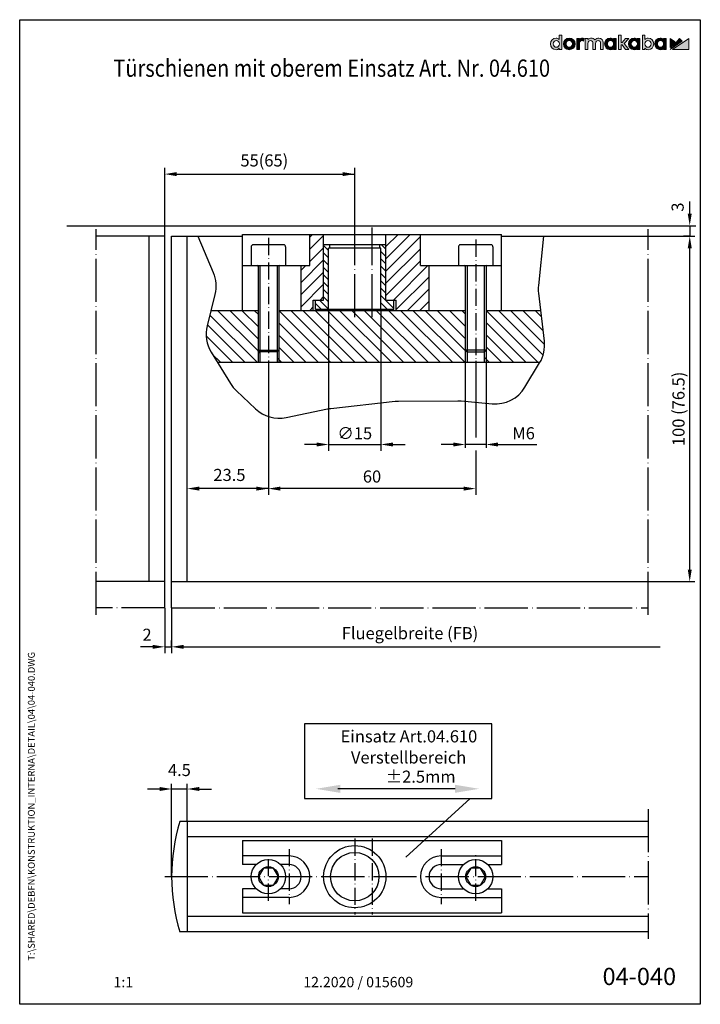
# Model space of a CAD drawing. Extents: x 0 to 197, y 0 to 285.
import ezdxf
from ezdxf.enums import TextEntityAlignment as Align

# ---------------------------------------------------------------- set-up
doc = ezdxf.new("R2010")
doc.units = 0
doc.header["$LTSCALE"] = 25
doc.header["$MEASUREMENT"] = 0
doc.linetypes.add('MITTELLINIE', pattern=[0.6, 0.5, -0.05, 0, -0.05])
doc.linetypes.add('MITTELLINIE-K', pattern=[0.28, 0.2, -0.04, 0, -0.04])
doc.layers.get('0').update_dxf_attribs({"linetype": 'CONTINUOUS'})
doc.layers.get('DEFPOINTS').update_dxf_attribs({"linetype": 'CONTINUOUS'})
for name, color, linetype in [('Detail-Rahmen', 7, 'CONTINUOUS'), ('DEUTSCH', 4, 'CONTINUOUS'), ('DICK', 2, 'CONTINUOUS'), ('DUENN', 7, 'CONTINUOUS'), ('Englisch', 3, 'CONTINUOUS'), ('MITTELLINIE', 7, 'MITTELLINIE'), ('MITTELLINIE-K', 7, 'MITTELLINIE-K'), ('Schraffur', 9, 'CONTINUOUS'), ('Schriftfeld', 7, 'CONTINUOUS')]:
    doc.layers.add(name, color=color, linetype=linetype)
doc.layers.add('Symbol', color=7, linetype='CONTINUOUS', lineweight=9)
doc.styles.add('Arial', font='arial.ttf')
doc.styles.add('Hilfstext Gr. 0.01 (DORMA)', font='sanss___.ttf')
doc.styles.add('ISO8', font='iso8')
doc.dimstyles.new('DORMA', dxfattribs={"dimtxt": 3.5, "dimasz": 3.5, "dimexe": 1, "dimexo": 0, "dimgap": 1.5, "dimtad": 1, "dimdec": 8, "dimdsep": 46, "dimtxsty": 'ISO8', "dimcen": 0.1, "dimclrt": 256, "dimadec": 0, "dimazin": 0, "dimtfac": 1, "dimtdec": 8, "dimtofl": 0, "dimtmove": 0, "dimatfit": 3, "dimfxl": 1, "dimtolj": 1, "dimarcsym": 0})
doc.dimstyles.get("Standard").update_dxf_attribs({"dimtxt": 3.5, "dimasz": 3.5, "dimexe": 1.8, "dimexo": 0, "dimgap": 1.5, "dimtad": 1, "dimdec": 8, "dimdsep": 46, "dimtxsty": 'ISO8', "dimcen": 1.5, "dimadec": 0, "dimazin": 0, "dimtfac": 1, "dimtdec": 4, "dimtmove": 0, "dimatfit": 3, "dimfxl": 1, "dimtolj": 1, "dimtzin": 0, "dimarcsym": 0})

# ---------------------------------------------------------------- blocks, each defined once
blk = doc.blocks.new('*D4')
at = {"color": 0, "linetype": 'ByBlock', "transparency": 16777216}
for p, q in [((181.95, 222.35), (195.44, 222.35)), ((193.94, 125.85), (193.94, 218.85)), ((181.95, 122.35), (195.44, 122.35))]:
    blk.add_line(p, q, dxfattribs=at)
for points in [[(193.36, 218.85), (194.52, 218.85), (193.94, 222.35)], [(193.36, 125.85), (194.52, 125.85), (193.94, 122.35)]]:
    blk.add_solid(points, dxfattribs=at)
at = {"layer": 'DEFPOINTS', "color": 0, "linetype": 'ByBlock', "transparency": 16777216}
for p in [(181.95, 222.35), (193.94, 222.35), (181.95, 122.35)]:
    blk.add_point(p, dxfattribs=at)
at = {"color": 0, "linetype": 'ByBlock', "transparency": 16777216, "insert": (190.69, 172.35), "char_height": 3.5, "attachment_point": 5, "rotation": 90, "style": 'ISO8'}
blk.add_mtext('\\A1;100 (76.5)', dxfattribs=at)
blk = doc.blocks.new('*D3')
at = {"color": 0, "linetype": 'ByBlock', "transparency": 16777216}
for p, q in [((43.98, 36.95), (43.98, 63.82)), ((48.48, 52.95), (48.48, 63.82)), ((40.48, 62.32), (36.98, 62.32)), ((48.48, 62.32), (43.98, 62.32)), ((51.98, 62.32), (55.48, 62.32))]:
    blk.add_line(p, q, dxfattribs=at)
for points in [[(40.48, 62.91), (40.48, 61.74), (43.98, 62.32)], [(51.98, 62.91), (51.98, 61.74), (48.48, 62.32)]]:
    blk.add_solid(points, dxfattribs=at)
at = {"layer": 'DEFPOINTS', "color": 0, "linetype": 'ByBlock', "transparency": 16777216}
for p in [(43.98, 62.32), (48.48, 52.95), (43.98, 36.95)]:
    blk.add_point(p, dxfattribs=at)
at = {"color": 0, "linetype": 'ByBlock', "transparency": 16777216, "insert": (46.23, 67.82), "char_height": 3.5, "attachment_point": 5, "style": 'ISO8'}
blk.add_mtext('\\A1;4.5', dxfattribs=at)
blk = doc.blocks.new('*X2')
at = {"color": 0}
for p, q in [((68.71, 185.85), (55.03, 199.52)), ((68.98, 189.11), (57.24, 200.85)), ((68.98, 192.65), (60.78, 200.85)), ((68.98, 196.19), (64.31, 200.85)), ((68.98, 199.72), (67.85, 200.85)), ((89.92, 185.85), (74.98, 200.79)), ((93.45, 185.85), (78.45, 200.85)), ((96.99, 185.85), (81.99, 200.85)), ((100.53, 185.85), (85.53, 200.85)), ((104.06, 185.85), (89.06, 200.85)), ((107.6, 185.85), (92.6, 200.85)), ((111.13, 185.85), (96.13, 200.85)), ((114.67, 185.85), (99.67, 200.85)), ((118.2, 185.85), (103.2, 200.85)), ((121.74, 185.85), (106.74, 200.85)), ((125.27, 185.85), (110.27, 200.85)), ((128.81, 185.85), (113.81, 200.85)), ((128.98, 189.22), (117.35, 200.85)), ((128.98, 192.75), (120.88, 200.85)), ((128.98, 196.29), (124.42, 200.85)), ((128.98, 199.82), (127.95, 200.85)), ((150.02, 185.85), (135.02, 200.85)), ((151.51, 187.9), (138.56, 200.85)), ((151.94, 191.01), (142.09, 200.85)), ((151.52, 194.96), (145.63, 200.85)), ((151.06, 198.96), (149.17, 200.85)), ((65.17, 185.85), (54.34, 196.69)), ((86.38, 185.85), (74.98, 197.26)), ((146.49, 185.85), (134.98, 197.36)), ((142.95, 185.85), (134.98, 193.82)), ((61.63, 185.85), (53.98, 193.51)), ((82.85, 185.85), (74.98, 193.72)), ((58.1, 185.85), (55.85, 188.11)), ((69.48, 188.61), (68.98, 189.11)), ((79.31, 185.85), (74.98, 190.19)), ((129.48, 188.72), (128.98, 189.22)), ((139.42, 185.85), (134.98, 190.29)), ((74.98, 186.65), (74.48, 187.15)), ((75.78, 185.85), (74.98, 186.65)), ((134.98, 186.75), (134.48, 187.25)), ((135.88, 185.85), (134.98, 186.75))]:
    blk.add_line(p, q, dxfattribs=at)
blk = doc.blocks.new('*D7')
at = {"layer": 'DEFPOINTS', "color": 0, "transparency": 16777216}
for p in [(128.98, 186.35), (134.98, 186.35), (134.98, 162.04)]:
    blk.add_point(p, dxfattribs=at)
at = {"layer": 'DUENN', "color": 0, "lineweight": -2, "transparency": 16777216}
for p, q in [((128.98, 186.35), (128.98, 161.04)), ((134.98, 186.35), (134.98, 161.04)), ((125.48, 162.04), (121.98, 162.04)), ((138.48, 162.04), (149.73, 162.04))]:
    blk.add_line(p, q, dxfattribs=at)
at = {"layer": 'DUENN', "color": 0, "transparency": 16777216}
for points in [[(125.48, 162.62), (125.48, 161.46), (128.98, 162.04)], [(138.48, 162.62), (138.48, 161.46), (134.98, 162.04)]]:
    blk.add_solid(points, dxfattribs=at)
at = {"layer": 'DUENN', "transparency": 16777216, "insert": (145.85, 165.29), "char_height": 3.5, "attachment_point": 5, "style": 'ISO8'}
blk.add_mtext('\\A1;M6', dxfattribs=at)
blk = doc.blocks.new('*D1')
at = {"color": 0, "linetype": 'ByBlock', "transparency": 16777216}
for p, q in [((89.43, 200.65), (89.43, 160.24)), ((104.53, 200.65), (104.53, 160.24)), ((85.93, 162.04), (82.43, 162.04)), ((89.43, 162.04), (104.53, 162.04)), ((108.03, 162.04), (111.53, 162.04))]:
    blk.add_line(p, q, dxfattribs=at)
for points in [[(85.93, 162.62), (85.93, 161.46), (89.43, 162.04)], [(108.03, 162.62), (108.03, 161.46), (104.53, 162.04)]]:
    blk.add_solid(points, dxfattribs=at)
at = {"layer": 'DEFPOINTS', "color": 0, "linetype": 'ByBlock', "transparency": 16777216}
for p in [(89.43, 200.65), (104.53, 200.65), (104.53, 162.04)]:
    blk.add_point(p, dxfattribs=at)
at = {"color": 0, "linetype": 'ByBlock', "transparency": 16777216, "insert": (96.98, 165.29), "char_height": 3.5, "attachment_point": 5, "style": 'ISO8'}
blk.add_mtext('\\A1;{∅15}', dxfattribs=at)
blk = doc.blocks.new('*X0')
at = {"color": 0}
for p, q in [((85.92, 191.98), (86.69, 192.76)), ((85.92, 188.45), (89.92, 192.45)), ((107.92, 185.7), (114.98, 192.76)), ((107.92, 189.24), (111.44, 192.76)), ((107.92, 182.16), (117.92, 192.16)), ((85.92, 184.91), (89.92, 188.91)), ((107.92, 178.63), (117.92, 188.63)), ((83.42, 178.88), (89.92, 185.38)), ((83.42, 182.41), (84.77, 183.76)), ((107.92, 175.09), (117.92, 185.09)), ((110.12, 173.76), (120.12, 183.76)), ((83.42, 175.34), (89.92, 181.84)), ((110.92, 171.02), (120.42, 180.52)), ((83.42, 171.81), (89.92, 178.31)), ((114.19, 170.76), (120.42, 176.99)), ((88.91, 173.76), (89.92, 174.77)), ((85.91, 170.76), (86.92, 171.77)), ((117.73, 170.76), (120.42, 173.45))]:
    blk.add_line(p, q, dxfattribs=at)
blk = doc.blocks.new('Detail_r')
at = {"layer": 'Schriftfeld', "true_color": 0x003594}
h = blk.add_hatch(color=164, dxfattribs=at)
h.dxf.hatch_style = 2
edge = h.paths.add_edge_path()
edge.add_spline(control_points=[(156.18, 279.28), (155.94, 279.53), (155.62, 279.67), (155.24, 279.67), (154.33, 279.67), (153.64, 278.94), (153.64, 277.98), (153.64, 277.02), (154.33, 276.3), (155.24, 276.3), (155.71, 276.3), (155.95, 276.46), (156.18, 276.72), (156.18, 276.72), (156.18, 276.38), (156.18, 276.38), (156.18, 276.38), (156.94, 276.38), (156.94, 276.38), (156.94, 276.38), (156.94, 280.54), (156.94, 280.54), (156.94, 280.54), (156.18, 280.54), (156.18, 280.54), (156.18, 280.54), (156.18, 279.28), (156.18, 279.28)], knot_values=[0, 0, 0, 0, 1, 1, 1, 2, 2, 2, 3, 3, 3, 4, 4, 4, 5, 5, 5, 6, 6, 6, 7, 7, 7, 8, 8, 8, 9, 9, 9, 9], degree=3, periodic=0)
edge = h.paths.add_edge_path()
edge.add_spline(control_points=[(155.32, 277.02), (154.79, 277.02), (154.42, 277.42), (154.42, 277.98), (154.42, 278.55), (154.79, 278.94), (155.32, 278.94), (155.85, 278.94), (156.22, 278.55), (156.22, 277.98), (156.22, 277.42), (155.85, 277.02), (155.32, 277.02)], knot_values=[0, 0, 0, 0, 1, 1, 1, 2, 2, 2, 3, 3, 3, 4, 4, 4, 4], degree=3, periodic=0)
h = blk.add_hatch(color=164, dxfattribs=at)
h.dxf.hatch_style = 2
edge = h.paths.add_edge_path()
edge.add_spline(control_points=[(159.08, 279.67), (158.1, 279.67), (157.36, 278.94), (157.36, 277.98), (157.36, 277.02), (158.1, 276.3), (159.08, 276.3), (160.06, 276.3), (160.8, 277.02), (160.8, 277.98), (160.8, 278.94), (160.06, 279.67), (159.08, 279.67)], knot_values=[0, 0, 0, 0, 1, 1, 1, 2, 2, 2, 3, 3, 3, 4, 4, 4, 4], degree=3, periodic=0)
edge = h.paths.add_edge_path()
edge.add_spline(control_points=[(159.08, 277.02), (158.53, 277.02), (158.14, 277.43), (158.14, 277.98), (158.14, 278.54), (158.53, 278.94), (159.08, 278.94), (159.62, 278.94), (160.02, 278.54), (160.02, 277.98), (160.02, 277.43), (159.62, 277.02), (159.08, 277.02)], knot_values=[0, 0, 0, 0, 1, 1, 1, 2, 2, 2, 3, 3, 3, 4, 4, 4, 4], degree=3, periodic=0)
h = blk.add_hatch(color=164, dxfattribs=at)
h.dxf.hatch_style = 2
edge = h.paths.add_edge_path()
edge.add_spline(control_points=[(162, 279.31), (162, 279.31), (162, 279.58), (162, 279.58), (162, 279.58), (161.24, 279.58), (161.24, 279.58), (161.24, 279.58), (161.24, 276.38), (161.24, 276.38), (161.24, 276.38), (162, 276.38), (162, 276.38), (162, 276.38), (162, 278.14), (162, 278.14), (162, 278.62), (162.28, 278.93), (162.71, 278.93), (162.87, 278.93), (163.06, 278.89), (163.19, 278.83), (163.19, 278.83), (163.37, 279.59), (163.37, 279.59), (163.22, 279.64), (163.06, 279.67), (162.86, 279.67), (162.5, 279.67), (162.2, 279.54), (162, 279.31)], knot_values=[0, 0, 0, 0, 1, 1, 1, 2, 2, 2, 3, 3, 3, 4, 4, 4, 5, 5, 5, 6, 6, 6, 7, 7, 7, 8, 8, 8, 9, 9, 9, 10, 10, 10, 10], degree=3, periodic=0)
h = blk.add_hatch(color=164, dxfattribs=at)
h.dxf.hatch_style = 2
edge = h.paths.add_edge_path()
edge.add_spline(control_points=[(167.61, 279.67), (167.25, 279.67), (166.77, 279.57), (166.47, 279.14), (166.24, 279.48), (165.85, 279.67), (165.39, 279.67), (165.12, 279.67), (164.75, 279.6), (164.48, 279.28), (164.48, 279.28), (164.48, 279.58), (164.48, 279.58), (164.48, 279.58), (163.72, 279.58), (163.72, 279.58), (163.72, 279.58), (163.72, 276.38), (163.72, 276.38), (163.72, 276.38), (164.48, 276.38), (164.48, 276.38), (164.48, 276.38), (164.48, 278.15), (164.48, 278.15), (164.48, 278.69), (164.87, 278.93), (165.25, 278.93), (165.69, 278.93), (165.93, 278.65), (165.93, 278.16), (165.93, 278.16), (165.93, 276.38), (165.93, 276.38), (165.93, 276.38), (166.7, 276.38), (166.7, 276.38), (166.7, 276.38), (166.7, 278.15), (166.7, 278.15), (166.7, 278.69), (167.09, 278.93), (167.47, 278.93), (167.9, 278.93), (168.15, 278.65), (168.15, 278.16), (168.15, 278.16), (168.15, 276.38), (168.15, 276.38), (168.15, 276.38), (168.92, 276.38), (168.92, 276.38), (168.92, 276.38), (168.92, 278.38), (168.92, 278.38), (168.92, 279.14), (168.38, 279.67), (167.61, 279.67)], knot_values=[0, 0, 0, 0, 1, 1, 1, 2, 2, 2, 3, 3, 3, 4, 4, 4, 5, 5, 5, 6, 6, 6, 7, 7, 7, 8, 8, 8, 9, 9, 9, 10, 10, 10, 11, 11, 11, 12, 12, 12, 13, 13, 13, 14, 14, 14, 15, 15, 15, 16, 16, 16, 17, 17, 17, 18, 18, 18, 19, 19, 19, 19], degree=3, periodic=0)
h = blk.add_hatch(color=164, dxfattribs=at)
h.dxf.hatch_style = 2
edge = h.paths.add_edge_path()
edge.add_spline(control_points=[(171.86, 279.25), (171.65, 279.51), (171.36, 279.67), (170.92, 279.67), (170, 279.67), (169.31, 278.94), (169.31, 277.98), (169.31, 277.02), (170, 276.3), (170.92, 276.3), (171.36, 276.3), (171.65, 276.45), (171.86, 276.72), (171.86, 276.72), (171.86, 276.38), (171.86, 276.38), (171.86, 276.38), (172.62, 276.38), (172.62, 276.38), (172.62, 276.38), (172.62, 279.58), (172.62, 279.58), (172.62, 279.58), (171.86, 279.58), (171.86, 279.58), (171.86, 279.58), (171.86, 279.25), (171.86, 279.25)], knot_values=[0, 0, 0, 0, 1, 1, 1, 2, 2, 2, 3, 3, 3, 4, 4, 4, 5, 5, 5, 6, 6, 6, 7, 7, 7, 8, 8, 8, 9, 9, 9, 9], degree=3, periodic=0)
edge = h.paths.add_edge_path()
edge.add_spline(control_points=[(171, 277.02), (170.47, 277.02), (170.1, 277.42), (170.1, 277.98), (170.1, 278.55), (170.47, 278.94), (171, 278.94), (171.53, 278.94), (171.9, 278.55), (171.9, 277.98), (171.9, 277.42), (171.53, 277.02), (171, 277.02)], knot_values=[0, 0, 0, 0, 1, 1, 1, 2, 2, 2, 3, 3, 3, 4, 4, 4, 4], degree=3, periodic=0)
h = blk.add_hatch(color=164, dxfattribs=at)
h.dxf.hatch_style = 2
h.paths.add_polyline_path([(176.35, 279.58), (175.38, 279.58), (174.35, 278.4), (174.07, 278.4), (174.07, 280.54), (173.3, 280.54), (173.3, 276.38), (174.07, 276.38), (174.07, 277.7), (174.34, 277.7), (175.38, 276.38), (176.35, 276.38), (175, 278.07)])
h = blk.add_hatch(color=164, dxfattribs=at)
h.dxf.hatch_style = 2
edge = h.paths.add_edge_path()
edge.add_spline(control_points=[(178.77, 279.25), (178.57, 279.51), (178.28, 279.67), (177.84, 279.67), (176.92, 279.67), (176.23, 278.94), (176.23, 277.98), (176.23, 277.02), (176.92, 276.3), (177.84, 276.3), (178.28, 276.3), (178.56, 276.45), (178.77, 276.72), (178.77, 276.72), (178.77, 276.38), (178.77, 276.38), (178.77, 276.38), (179.54, 276.38), (179.54, 276.38), (179.54, 276.38), (179.54, 279.58), (179.54, 279.58), (179.54, 279.58), (178.77, 279.58), (178.77, 279.58), (178.77, 279.58), (178.77, 279.25), (178.77, 279.25)], knot_values=[0, 0, 0, 0, 1, 1, 1, 2, 2, 2, 3, 3, 3, 4, 4, 4, 5, 5, 5, 6, 6, 6, 7, 7, 7, 8, 8, 8, 9, 9, 9, 9], degree=3, periodic=0)
edge = h.paths.add_edge_path()
edge.add_spline(control_points=[(177.92, 277.02), (177.39, 277.02), (177.02, 277.42), (177.02, 277.98), (177.02, 278.55), (177.39, 278.94), (177.92, 278.94), (178.45, 278.94), (178.82, 278.55), (178.82, 277.98), (178.82, 277.42), (178.45, 277.02), (177.92, 277.02)], knot_values=[0, 0, 0, 0, 1, 1, 1, 2, 2, 2, 3, 3, 3, 4, 4, 4, 4], degree=3, periodic=0)
h = blk.add_hatch(color=164, dxfattribs=at)
h.dxf.hatch_style = 2
edge = h.paths.add_edge_path()
edge.add_spline(control_points=[(181.92, 279.67), (181.54, 279.67), (181.22, 279.53), (180.98, 279.28), (180.98, 279.28), (180.98, 280.54), (180.98, 280.54), (180.98, 280.54), (180.22, 280.54), (180.22, 280.54), (180.22, 280.54), (180.22, 276.38), (180.22, 276.38), (180.22, 276.38), (180.98, 276.38), (180.98, 276.38), (180.98, 276.38), (180.98, 276.72), (180.98, 276.72), (181.19, 276.44), (181.52, 276.3), (181.92, 276.3), (182.83, 276.3), (183.52, 277.02), (183.52, 277.98), (183.52, 278.94), (182.83, 279.67), (181.92, 279.67)], knot_values=[0, 0, 0, 0, 1, 1, 1, 2, 2, 2, 3, 3, 3, 4, 4, 4, 5, 5, 5, 6, 6, 6, 7, 7, 7, 8, 8, 8, 9, 9, 9, 9], degree=3, periodic=0)
edge = h.paths.add_edge_path()
edge.add_spline(control_points=[(181.84, 277.02), (181.31, 277.02), (180.94, 277.42), (180.94, 277.98), (180.94, 278.55), (181.31, 278.94), (181.84, 278.94), (182.37, 278.94), (182.74, 278.55), (182.74, 277.98), (182.74, 277.42), (182.37, 277.02), (181.84, 277.02)], knot_values=[0, 0, 0, 0, 1, 1, 1, 2, 2, 2, 3, 3, 3, 4, 4, 4, 4], degree=3, periodic=0)
h = blk.add_hatch(color=164, dxfattribs=at)
h.dxf.hatch_style = 2
edge = h.paths.add_edge_path()
edge.add_spline(control_points=[(186.35, 279.25), (186.14, 279.51), (185.85, 279.67), (185.41, 279.67), (184.49, 279.67), (183.81, 278.94), (183.81, 277.98), (183.81, 277.02), (184.49, 276.3), (185.41, 276.3), (185.85, 276.3), (186.14, 276.45), (186.35, 276.72), (186.35, 276.72), (186.35, 276.38), (186.35, 276.38), (186.35, 276.38), (187.11, 276.38), (187.11, 276.38), (187.11, 276.38), (187.11, 279.58), (187.11, 279.58), (187.11, 279.58), (186.35, 279.58), (186.35, 279.58), (186.35, 279.58), (186.35, 279.25), (186.35, 279.25)], knot_values=[0, 0, 0, 0, 1, 1, 1, 2, 2, 2, 3, 3, 3, 4, 4, 4, 5, 5, 5, 6, 6, 6, 7, 7, 7, 8, 8, 8, 9, 9, 9, 9], degree=3, periodic=0)
edge = h.paths.add_edge_path()
edge.add_spline(control_points=[(185.49, 277.02), (184.96, 277.02), (184.59, 277.42), (184.59, 277.98), (184.59, 278.55), (184.96, 278.94), (185.49, 278.94), (186.02, 278.94), (186.39, 278.55), (186.39, 277.98), (186.39, 277.42), (186.02, 277.02), (185.49, 277.02)], knot_values=[0, 0, 0, 0, 1, 1, 1, 2, 2, 2, 3, 3, 3, 4, 4, 4, 4], degree=3, periodic=0)
at = {"layer": 'Schriftfeld', "true_color": 0xe4002b}
h = blk.add_hatch(color=242, dxfattribs=at)
h.dxf.hatch_style = 2
h.paths.add_polyline_path([(188.26, 279.58), (188.26, 276.97), (189.68, 278.62)])
h = blk.add_hatch(color=242, dxfattribs=at)
h.dxf.hatch_style = 2
h.paths.add_polyline_path([(191.02, 279.58), (188.26, 276.38), (191.74, 278.75)])
h = blk.add_hatch(color=242, dxfattribs=at)
h.dxf.hatch_style = 2
h.paths.add_polyline_path([(188.94, 276.38), (193.64, 276.38), (193.64, 279.58)])
at = {"layer": 'Detail-Rahmen'}
blk.add_lwpolyline([(0, 0), (0, 285), (197, 285), (197, 0)], close=True, dxfattribs=at)
at = {"layer": 'Schriftfeld', "color": 164, "lineweight": 0, "true_color": 0x003594}
blk.add_lwpolyline([(176.35, 279.58), (175.38, 279.58), (174.35, 278.4), (174.07, 278.4), (174.07, 280.54), (173.3, 280.54), (173.3, 276.38), (174.07, 276.38), (174.07, 277.7), (174.34, 277.7), (175.38, 276.38), (176.35, 276.38), (175, 278.07), (176.35, 279.58)], dxfattribs=at)
at = {"layer": 'Schriftfeld', "color": 242, "lineweight": 0, "true_color": 0xe4002b}
for points in [[(188.26, 279.58), (188.26, 276.97), (189.68, 278.62), (188.26, 279.58)], [(191.02, 279.58), (188.26, 276.38), (191.74, 278.75), (191.02, 279.58)], [(188.94, 276.38), (193.64, 276.38), (193.64, 279.58), (188.94, 276.38)]]:
    blk.add_lwpolyline(points, dxfattribs=at)
at = {"layer": 'Schriftfeld', "color": 164, "lineweight": 0, "true_color": 0x003594}
for points, knots in [([(156.18, 279.28), (155.94, 279.53), (155.62, 279.67), (155.24, 279.67), (154.33, 279.67), (153.64, 278.94), (153.64, 277.98), (153.64, 277.02), (154.33, 276.3), (155.24, 276.3), (155.71, 276.3), (155.95, 276.46), (156.18, 276.72), (156.18, 276.72), (156.18, 276.38), (156.18, 276.38), (156.18, 276.38), (156.94, 276.38), (156.94, 276.38), (156.94, 276.38), (156.94, 280.54), (156.94, 280.54), (156.94, 280.54), (156.18, 280.54), (156.18, 280.54), (156.18, 280.54), (156.18, 279.28), (156.18, 279.28)], [0, 0, 0, 0, 1, 1, 1, 2, 2, 2, 3, 3, 3, 4, 4, 4, 5, 5, 5, 6, 6, 6, 7, 7, 7, 8, 8, 8, 9, 9, 9, 9]), ([(159.08, 279.67), (158.1, 279.67), (157.36, 278.94), (157.36, 277.98), (157.36, 277.02), (158.1, 276.3), (159.08, 276.3), (160.06, 276.3), (160.8, 277.02), (160.8, 277.98), (160.8, 278.94), (160.06, 279.67), (159.08, 279.67)], [0, 0, 0, 0, 1, 1, 1, 2, 2, 2, 3, 3, 3, 4, 4, 4, 4]), ([(162, 279.31), (162, 279.31), (162, 279.58), (162, 279.58), (162, 279.58), (161.24, 279.58), (161.24, 279.58), (161.24, 279.58), (161.24, 276.38), (161.24, 276.38), (161.24, 276.38), (162, 276.38), (162, 276.38), (162, 276.38), (162, 278.14), (162, 278.14), (162, 278.62), (162.28, 278.93), (162.71, 278.93), (162.87, 278.93), (163.06, 278.89), (163.19, 278.83), (163.19, 278.83), (163.37, 279.59), (163.37, 279.59), (163.22, 279.64), (163.06, 279.67), (162.86, 279.67), (162.5, 279.67), (162.2, 279.54), (162, 279.31)], [0, 0, 0, 0, 1, 1, 1, 2, 2, 2, 3, 3, 3, 4, 4, 4, 5, 5, 5, 6, 6, 6, 7, 7, 7, 8, 8, 8, 9, 9, 9, 10, 10, 10, 10]), ([(167.61, 279.67), (167.25, 279.67), (166.77, 279.57), (166.47, 279.14), (166.24, 279.48), (165.85, 279.67), (165.39, 279.67), (165.12, 279.67), (164.75, 279.6), (164.48, 279.28), (164.48, 279.28), (164.48, 279.58), (164.48, 279.58), (164.48, 279.58), (163.72, 279.58), (163.72, 279.58), (163.72, 279.58), (163.72, 276.38), (163.72, 276.38), (163.72, 276.38), (164.48, 276.38), (164.48, 276.38), (164.48, 276.38), (164.48, 278.15), (164.48, 278.15), (164.48, 278.69), (164.87, 278.93), (165.25, 278.93), (165.69, 278.93), (165.93, 278.65), (165.93, 278.16), (165.93, 278.16), (165.93, 276.38), (165.93, 276.38), (165.93, 276.38), (166.7, 276.38), (166.7, 276.38), (166.7, 276.38), (166.7, 278.15), (166.7, 278.15), (166.7, 278.69), (167.09, 278.93), (167.47, 278.93), (167.9, 278.93), (168.15, 278.65), (168.15, 278.16), (168.15, 278.16), (168.15, 276.38), (168.15, 276.38), (168.15, 276.38), (168.92, 276.38), (168.92, 276.38), (168.92, 276.38), (168.92, 278.38), (168.92, 278.38), (168.92, 279.14), (168.38, 279.67), (167.61, 279.67)], [0, 0, 0, 0, 1, 1, 1, 2, 2, 2, 3, 3, 3, 4, 4, 4, 5, 5, 5, 6, 6, 6, 7, 7, 7, 8, 8, 8, 9, 9, 9, 10, 10, 10, 11, 11, 11, 12, 12, 12, 13, 13, 13, 14, 14, 14, 15, 15, 15, 16, 16, 16, 17, 17, 17, 18, 18, 18, 19, 19, 19, 19]), ([(171.86, 279.25), (171.65, 279.51), (171.36, 279.67), (170.92, 279.67), (170, 279.67), (169.31, 278.94), (169.31, 277.98), (169.31, 277.02), (170, 276.3), (170.92, 276.3), (171.36, 276.3), (171.65, 276.45), (171.86, 276.72), (171.86, 276.72), (171.86, 276.38), (171.86, 276.38), (171.86, 276.38), (172.62, 276.38), (172.62, 276.38), (172.62, 276.38), (172.62, 279.58), (172.62, 279.58), (172.62, 279.58), (171.86, 279.58), (171.86, 279.58), (171.86, 279.58), (171.86, 279.25), (171.86, 279.25)], [0, 0, 0, 0, 1, 1, 1, 2, 2, 2, 3, 3, 3, 4, 4, 4, 5, 5, 5, 6, 6, 6, 7, 7, 7, 8, 8, 8, 9, 9, 9, 9]), ([(178.77, 279.25), (178.57, 279.51), (178.28, 279.67), (177.84, 279.67), (176.92, 279.67), (176.23, 278.94), (176.23, 277.98), (176.23, 277.02), (176.92, 276.3), (177.84, 276.3), (178.28, 276.3), (178.56, 276.45), (178.77, 276.72), (178.77, 276.72), (178.77, 276.38), (178.77, 276.38), (178.77, 276.38), (179.54, 276.38), (179.54, 276.38), (179.54, 276.38), (179.54, 279.58), (179.54, 279.58), (179.54, 279.58), (178.77, 279.58), (178.77, 279.58), (178.77, 279.58), (178.77, 279.25), (178.77, 279.25)], [0, 0, 0, 0, 1, 1, 1, 2, 2, 2, 3, 3, 3, 4, 4, 4, 5, 5, 5, 6, 6, 6, 7, 7, 7, 8, 8, 8, 9, 9, 9, 9]), ([(181.92, 279.67), (181.54, 279.67), (181.22, 279.53), (180.98, 279.28), (180.98, 279.28), (180.98, 280.54), (180.98, 280.54), (180.98, 280.54), (180.22, 280.54), (180.22, 280.54), (180.22, 280.54), (180.22, 276.38), (180.22, 276.38), (180.22, 276.38), (180.98, 276.38), (180.98, 276.38), (180.98, 276.38), (180.98, 276.72), (180.98, 276.72), (181.19, 276.44), (181.52, 276.3), (181.92, 276.3), (182.83, 276.3), (183.52, 277.02), (183.52, 277.98), (183.52, 278.94), (182.83, 279.67), (181.92, 279.67)], [0, 0, 0, 0, 1, 1, 1, 2, 2, 2, 3, 3, 3, 4, 4, 4, 5, 5, 5, 6, 6, 6, 7, 7, 7, 8, 8, 8, 9, 9, 9, 9]), ([(186.35, 279.25), (186.14, 279.51), (185.85, 279.67), (185.41, 279.67), (184.49, 279.67), (183.81, 278.94), (183.81, 277.98), (183.81, 277.02), (184.49, 276.3), (185.41, 276.3), (185.85, 276.3), (186.14, 276.45), (186.35, 276.72), (186.35, 276.72), (186.35, 276.38), (186.35, 276.38), (186.35, 276.38), (187.11, 276.38), (187.11, 276.38), (187.11, 276.38), (187.11, 279.58), (187.11, 279.58), (187.11, 279.58), (186.35, 279.58), (186.35, 279.58), (186.35, 279.58), (186.35, 279.25), (186.35, 279.25)], [0, 0, 0, 0, 1, 1, 1, 2, 2, 2, 3, 3, 3, 4, 4, 4, 5, 5, 5, 6, 6, 6, 7, 7, 7, 8, 8, 8, 9, 9, 9, 9]), ([(155.32, 277.02), (154.79, 277.02), (154.42, 277.42), (154.42, 277.98), (154.42, 278.55), (154.79, 278.94), (155.32, 278.94), (155.85, 278.94), (156.22, 278.55), (156.22, 277.98), (156.22, 277.42), (155.85, 277.02), (155.32, 277.02)], [0, 0, 0, 0, 1, 1, 1, 2, 2, 2, 3, 3, 3, 4, 4, 4, 4]), ([(159.08, 277.02), (158.53, 277.02), (158.14, 277.43), (158.14, 277.98), (158.14, 278.54), (158.53, 278.94), (159.08, 278.94), (159.62, 278.94), (160.02, 278.54), (160.02, 277.98), (160.02, 277.43), (159.62, 277.02), (159.08, 277.02)], [0, 0, 0, 0, 1, 1, 1, 2, 2, 2, 3, 3, 3, 4, 4, 4, 4]), ([(171, 277.02), (170.47, 277.02), (170.1, 277.42), (170.1, 277.98), (170.1, 278.55), (170.47, 278.94), (171, 278.94), (171.53, 278.94), (171.9, 278.55), (171.9, 277.98), (171.9, 277.42), (171.53, 277.02), (171, 277.02)], [0, 0, 0, 0, 1, 1, 1, 2, 2, 2, 3, 3, 3, 4, 4, 4, 4]), ([(177.92, 277.02), (177.39, 277.02), (177.02, 277.42), (177.02, 277.98), (177.02, 278.55), (177.39, 278.94), (177.92, 278.94), (178.45, 278.94), (178.82, 278.55), (178.82, 277.98), (178.82, 277.42), (178.45, 277.02), (177.92, 277.02)], [0, 0, 0, 0, 1, 1, 1, 2, 2, 2, 3, 3, 3, 4, 4, 4, 4]), ([(181.84, 277.02), (181.31, 277.02), (180.94, 277.42), (180.94, 277.98), (180.94, 278.55), (181.31, 278.94), (181.84, 278.94), (182.37, 278.94), (182.74, 278.55), (182.74, 277.98), (182.74, 277.42), (182.37, 277.02), (181.84, 277.02)], [0, 0, 0, 0, 1, 1, 1, 2, 2, 2, 3, 3, 3, 4, 4, 4, 4]), ([(185.49, 277.02), (184.96, 277.02), (184.59, 277.42), (184.59, 277.98), (184.59, 278.55), (184.96, 278.94), (185.49, 278.94), (186.02, 278.94), (186.39, 278.55), (186.39, 277.98), (186.39, 277.42), (186.02, 277.02), (185.49, 277.02)], [0, 0, 0, 0, 1, 1, 1, 2, 2, 2, 3, 3, 3, 4, 4, 4, 4])]:
    blk.add_open_spline(points, degree=3, knots=knots, dxfattribs=at)
at = {"layer": 'DEUTSCH', "style": 'Arial'}
for tag, p in [('ZEICHNUNGSNAME1', (98, 271)), ('ZEICHNUNGSNAME2', (98, 261))]:
    blk.add_attdef(tag, text='', height=5, dxfattribs=at).set_placement(p, align=Align.CENTER)
at = {"layer": 'Englisch', "style": 'Arial'}
for tag, p in [('ZEICHNUNGSNAME1_E', (98, 271)), ('ZEICHNUNGSNAME2_E', (98, 261))]:
    blk.add_attdef(tag, text='', height=5, dxfattribs=at).set_placement(p, align=Align.CENTER)
at = {"layer": 'Schriftfeld', "style": 'Arial'}
blk.add_attdef('ZIELPFAD', (5, 12), '', height=2, rotation=90, dxfattribs=at)
blk.add_attdef('ZEICHNUNGSNUMMER', text='', height=5, dxfattribs=at).set_placement((190, 4), align=Align.RIGHT)
for tag, p in [('MASSSTAB', (30, 4)), ('DATUM', (98, 4))]:
    blk.add_attdef(tag, text='', height=3, dxfattribs=at).set_placement(p, align=Align.CENTER)

msp = doc.modelspace()

# ---------------------------------------------------------------- hatches: boundary and pattern name
at = {"layer": 'Schraffur'}
h = msp.add_hatch(dxfattribs=at)
h.set_pattern_fill('B', color=256, scale=1.5, angle=135, style=0, pattern_type=0)
h.set_pattern_definition([(135, (0, 0), (-1.06066, -1.06066), [])])
h.paths.add_polyline_path([(108.32973826, 203.8525167), (105.97973826, 203.8525167), (105.97973826, 219.8525167), (104.22973826, 219.8525167), (104.22973826, 218.8525167), (104.52973826, 218.8525167), (104.52973826, 201.1525167), (108.32973826, 201.1525167)])
h.paths.add_polyline_path([(89.42973826, 218.8525167), (89.72973826, 218.8525167), (89.72973826, 219.8525167), (87.97973826, 219.8525167), (87.97973826, 203.8525167), (85.62973826, 203.8525167), (85.62973826, 201.1525167), (89.42973826, 201.1525167)])

# ---------------------------------------------------------------- linework, layer by layer
at = {"color": 0, "linetype": 'ByBlock'}
for p, q in [((41.97973826, 222.4525167), (41.97973826, 242.10355699)), ((45.47973826, 240.30355699), (96.97973826, 240.30355699)), ((96.97973826, 222.3525167), (96.97973826, 242.10355699)), ((193.93912039, 228.8525167), (193.93912039, 232.3525167)), ((193.83912039, 222.3525167), (192.13912039, 222.3525167)), ((71.97973826, 186.2525167), (71.97973826, 147.47204795)), ((131.97973826, 186.2525167), (131.97973826, 164.05737673)), ((131.97973826, 160.2970313), (131.97973826, 147.47204795)), ((71.97973826, 149.27204795), (51.97973826, 149.27204795)), ((128.47973826, 149.27204795), (75.47973826, 149.27204795)), ((41.97973826, 114.62019415), (41.97973826, 101.66999013)), ((43.97973826, 114.62019415), (43.97973826, 101.66999013)), ((38.47973826, 103.46999013), (34.97973826, 103.46999013)), ((43.97973826, 103.56999013), (43.97973826, 105.26999013)), ((47.47973826, 103.46999013), (185.39056582, 103.46999013))]:
    msp.add_line(p, q, dxfattribs=at)
for points in [[(45.47973826, 240.88689033), (45.47973826, 239.72022366), (41.97973826, 240.30355699)], [(93.47973826, 240.88689033), (93.47973826, 239.72022366), (96.97973826, 240.30355699)], [(193.35578706, 228.8525167), (194.52245373, 228.8525167), (193.93912039, 225.3525167)], [(51.97973826, 149.85538129), (51.97973826, 148.68871462), (48.47973826, 149.27204795)], [(68.47973826, 149.85538129), (68.47973826, 148.68871462), (71.97973826, 149.27204795)], [(75.47973826, 149.85538129), (75.47973826, 148.68871462), (71.97973826, 149.27204795)], [(128.47973826, 149.85538129), (128.47973826, 148.68871462), (131.97973826, 149.27204795)], [(38.47973826, 104.05332346), (38.47973826, 102.8866568), (41.97973826, 103.46999013)], [(47.47973826, 104.05332346), (47.47973826, 102.8866568), (43.97973826, 103.46999013)]]:
    msp.add_solid(points, dxfattribs=at)
at = {"layer": 'DEFPOINTS', "color": 0, "linetype": 'ByBlock'}
for p in [(96.97973826, 240.30355699), (96.97973826, 225.3525167), (186.0754849, 225.3525167), (193.93912039, 225.3525167), (41.97973826, 222.3525167), (41.97973826, 222.3525167), (193.93912039, 222.3525167), (71.97973826, 186.8525167), (71.97973826, 186.8525167), (131.97973826, 186.8525167), (48.47973826, 153.02077075), (48.47973826, 150.94734044), (48.47973826, 149.27204795), (71.97973826, 149.27204795), (181.94775389, 122.3525167), (41.97973826, 114.72019415), (41.97973826, 114.72019415), (43.97973826, 114.72019415), (43.97973826, 114.72019415), (181.94775389, 114.72019415), (41.97973826, 103.46999013), (43.97973826, 103.46999013)]:
    msp.add_point(p, dxfattribs=at)
at = {"layer": 'DICK'}
for p, q in [((13.5990054, 225.3525167), (195.73912039, 225.3525167)), ((41.97973826, 222.3525167), (22.10847878, 222.3525167)), ((37.47973826, 122.3525167), (37.47973826, 222.3525167)), ((41.97973826, 114.72019415), (41.97973826, 222.3525167)), ((43.97973826, 114.72019415), (43.97973826, 222.3525167)), ((43.97973826, 222.3525167), (64.47973826, 222.3525167)), ((48.47973826, 122.3525167), (48.47973826, 222.3525167)), ((64.47973826, 222.8525167), (139.47973826, 222.8525167)), ((64.47973826, 200.8525167), (64.47973826, 222.8525167)), ((83.97973826, 213.8525167), (83.97973826, 222.8525167)), ((87.97973826, 203.8525167), (87.97973826, 222.8525167)), ((105.97973826, 203.8525167), (105.97973826, 222.8525167)), ((115.97973826, 213.8525167), (115.97973826, 222.8525167)), ((139.47973826, 200.8525167), (139.47973826, 222.8525167)), ((139.47973826, 222.3525167), (181.94775389, 222.3525167)), ((76.37973826, 219.85057835), (67.57973826, 219.85057835)), ((105.97973826, 219.8525167), (87.97973826, 219.8525167)), ((89.72973826, 218.8525167), (89.72973826, 219.8525167)), ((104.22973826, 218.8525167), (104.22973826, 219.8525167)), ((136.37973826, 219.85057835), (127.57973826, 219.85057835)), ((66.97973826, 219.25057835), (66.97973826, 213.85057835)), ((76.97973826, 219.25057835), (76.97973826, 213.85057835)), ((89.42973826, 201.1525167), (89.42973826, 218.8525167)), ((104.52973826, 218.8525167), (89.42973826, 218.8525167)), ((104.52973826, 201.1525167), (104.52973826, 218.8525167)), ((126.97973826, 219.25057835), (126.97973826, 213.85057835)), ((136.97973826, 219.25057835), (136.97973826, 213.85057835)), ((64.47973826, 213.8525167), (83.97973826, 213.8525167)), ((81.47973826, 200.8525167), (81.47973826, 213.8525167)), ((115.97973826, 213.8525167), (139.47973826, 213.8525167)), ((118.47973826, 200.8525167), (118.47973826, 213.8525167)), ((68.97973826, 213.60057835), (68.97973826, 189.3525167)), ((74.97973826, 213.60057835), (74.97973826, 189.3525167)), ((128.97973826, 213.60057835), (128.97973826, 189.3525167)), ((134.97973826, 213.60057835), (134.97973826, 189.3525167)), ((84.97973826, 200.8525167), (84.97973826, 203.8525167)), ((84.97973826, 203.8525167), (87.97973826, 203.8525167)), ((85.62973826, 201.1525167), (85.62973826, 203.8525167)), ((105.97973826, 203.8525167), (108.97973826, 203.8525167)), ((108.32973826, 201.1525167), (108.32973826, 203.8525167)), ((108.97973826, 200.8525167), (108.97973826, 203.8525167)), ((55.23841227, 200.8525167), (68.97973826, 200.8525167)), ((74.97973826, 200.8525167), (128.97973826, 200.8525167)), ((108.32973826, 201.1525167), (85.62973826, 201.1525167)), ((134.97973826, 200.8525167), (150.89760431, 200.8525167)), ((68.97973826, 189.3525167), (74.97973826, 189.3525167)), ((68.97973826, 189.3525167), (69.47973826, 188.8525167)), ((69.47973826, 188.8525167), (69.47973826, 185.8525167)), ((74.47973826, 188.8525167), (69.47973826, 188.8525167)), ((74.97973826, 189.3525167), (74.47973826, 188.8525167)), ((74.47973826, 188.8525167), (74.47973826, 185.8525167)), ((134.97973826, 189.3525167), (128.97973826, 189.3525167)), ((128.97973826, 189.3525167), (129.47973826, 188.8525167)), ((129.47973826, 188.8525167), (129.47973826, 185.8525167)), ((129.47973826, 188.8525167), (134.47973826, 188.8525167)), ((134.47973826, 188.8525167), (134.97973826, 189.3525167)), ((134.47973826, 188.8525167), (134.47973826, 185.8525167)), ((57.2240529, 185.8525167), (150.6236932, 185.8525167)), ((41.97973826, 122.3525167), (22.10847878, 122.3525167)), ((43.97973826, 122.3525167), (181.94775389, 122.3525167)), ((181.94775389, 52.94791128), (46.3584498, 52.94791128)), ((48.47973826, 52.94791128), (48.47973826, 20.94791128)), ((181.94775389, 48.44791128), (48.47973826, 48.44791128)), ((64.47973826, 47.44791128), (139.47973826, 47.44791128)), ((64.47973826, 47.44791128), (64.47973826, 40.44791128)), ((139.47973826, 47.44791128), (139.47973826, 40.44791128)), ((77.97973826, 42.94791128), (64.47973826, 42.94791128)), ((121.97973826, 42.94791128), (139.47973826, 42.94791128)), ((68.40902405, 40.44791128), (64.47973826, 40.44791128)), ((77.97973826, 40.44791128), (75.55045248, 40.44791128)), ((121.97973826, 40.44791128), (128.40902405, 40.44791128)), ((135.55045248, 40.44791128), (139.47973826, 40.44791128)), ((64.47973826, 33.44791128), (64.47973826, 26.44791128)), ((68.40902405, 33.44791128), (64.47973826, 33.44791128)), ((77.97973826, 33.44791128), (75.55045248, 33.44791128)), ((121.97973826, 33.44791128), (128.40902405, 33.44791128)), ((135.55045248, 33.44791128), (139.47973826, 33.44791128)), ((139.47973826, 33.44791128), (139.47973826, 26.44791128)), ((77.97973826, 30.94791128), (64.47973826, 30.94791128)), ((121.97973826, 30.94791128), (139.47973826, 30.94791128)), ((64.47973826, 26.44791128), (139.47973826, 26.44791128)), ((181.94775389, 25.44791128), (48.47973826, 25.44791128)), ((181.94775389, 20.94791128), (46.3584498, 20.94791128))]:
    msp.add_line(p, q, dxfattribs=at)
for points in [[(70.53636259, 39.44791128), (69.09298692, 36.94791128), (70.53636259, 34.44791128), (73.42311394, 34.44791128), (74.86648961, 36.94791128), (73.42311394, 39.44791128)], [(130.53636259, 39.44791128), (129.09298692, 36.94791128), (130.53636259, 34.44791128), (133.42311394, 34.44791128), (134.86648961, 36.94791128), (133.42311394, 39.44791128)]]:
    msp.add_lwpolyline(points, close=True, dxfattribs=at)
for centre, radius in [((96.97973826, 36.94791128), 9), ((96.97973826, 36.94791128), 7), ((71.97973826, 36.94791128), 5), ((131.97973826, 36.94791128), 5), ((71.97973826, 36.94791128), 2.86), ((131.97973826, 36.94791128), 2.86)]:
    msp.add_circle(centre, radius, dxfattribs=at)
for centre, radius, start, end in [((67.57973826, 219.25057835), 0.6, 90, 180), ((76.37973826, 219.25057835), 0.6, 0, 90), ((127.57973826, 219.25057835), 0.6, 90, 180), ((136.37973826, 219.25057835), 0.6, 0, 90), ((68.72973826, 213.60057835), 0.25, 0, 90), ((75.22973826, 213.60057835), 0.25, 90, 180), ((128.72973826, 213.60057835), 0.25, 0, 90), ((135.22973826, 213.60057835), 0.25, 90, 180), ((98.97973826, 36.94791128), 55, 163.0876101966, 196.9123898034), ((77.97973826, 36.94791128), 6, 270, 90), ((121.97973826, 36.94791128), 6, 90, 270), ((77.97973826, 36.94791128), 3.5, 270, 90), ((121.97973826, 36.94791128), 3.5, 90, 270)]:
    msp.add_arc(centre, radius, start, end, dxfattribs=at)
at = {"layer": 'DUENN'}
for p, q in [((193.93912039, 225.3525167), (193.93912039, 222.3525167)), ((69.47973826, 213.85057835), (69.47973826, 188.8525167)), ((74.47973826, 213.85057835), (74.47973826, 188.8525167)), ((129.47973826, 213.85057835), (129.47973826, 188.8525167)), ((134.47973826, 213.85057835), (134.47973826, 188.8525167)), ((68.97973826, 189.3525167), (68.97973826, 185.8525167)), ((74.97973826, 189.3525167), (74.97973826, 185.8525167)), ((128.97973826, 189.3525167), (128.97973826, 185.8525167)), ((134.97973826, 189.3525167), (134.97973826, 185.8525167)), ((134.97973826, 162.03939794), (128.97973826, 162.03939794)), ((41.97973826, 103.46999013), (43.97973826, 103.46999013)), ((136.63748241, 81.17737821), (82.45266116, 81.17737821)), ((82.45266116, 81.17737821), (82.45266116, 59.53368013)), ((136.63748241, 59.53368013), (136.63748241, 81.17737821)), ((43.97973826, 62.32484928), (48.47973826, 62.32484928)), ((82.45266116, 59.53368013), (136.63748241, 59.53368013)), ((130.35769253, 59.53368013), (111.75918037, 42.60511978))]:
    msp.add_line(p, q, dxfattribs=at)
at = {"layer": 'DUENN', "color": 2, "linetype": 'ByBlock'}
msp.add_line((125.99880777, 62.37086902), (92.05361393, 62.37086902), dxfattribs=at)
at = {"layer": 'DUENN'}
msp.add_lwpolyline([(51.5240706, 222.3525167), (56.00096911, 211.77677136, -0.1618240902), (56.50240076, 205.48895188), (54.2602099, 196.37742268, 0.2001558877), (55.43949395, 188.77044856), (61.01626957, 179.65186422, 0.0675886802), (62.71658678, 177.56577606), (68.28288916, 172.35982425, 0.243725694), (77.14241624, 169.87131426), (89.0770496, 172.3440612, -0.023803242), (90.0169805, 172.49256846), (108.6484538, 174.5334637, -0.0254198282), (109.66286535, 174.59264705), (126.78888038, 174.72020014, -0.0252420653), (127.79698624, 174.67679896), (136.7570581, 173.83659095, 0.287523735), (146.24502529, 178.61379141), (150.4922687, 185.62895043, 0.1664929931), (151.87129121, 191.96060824), (150.25822909, 205.86309551, -0.0550375001), (150.2460558, 208.05791327), (151.7441144, 222.3525167)], format="xyb", dxfattribs=at)
at = {"layer": 'DUENN', "color": 2, "linetype": 'ByBlock'}
for points in [[(92.79084963, 61.20420235), (92.79084963, 63.53753569), (85.79084963, 62.37086902)], [(125.99880777, 63.53753569), (125.99880777, 61.20420235), (132.99880777, 62.37086902)]]:
    msp.add_solid(points, dxfattribs=at)
at = {"layer": 'MITTELLINIE'}
for p, q in [((22.10847878, 112.72019415), (22.10847878, 224.3525167)), ((96.97973826, 198.8525167), (96.97973826, 224.8525167)), ((101.97973826, 198.8525167), (101.97973826, 224.8525167)), ((181.94775389, 112.72019415), (181.94775389, 224.3525167)), ((41.97973826, 114.72019415), (22.10847878, 114.72019415)), ((43.97973826, 114.72019415), (181.94775389, 114.72019415)), ((181.94775389, 56.52890295), (181.94775389, 18.94791128)), ((41.97973826, 36.94791128), (181.94775389, 36.94791128))]:
    msp.add_line(p, q, dxfattribs=at)
at = {"layer": 'MITTELLINIE-K'}
for p, q in [((71.97973826, 221.85057835), (71.97973826, 184.72179001)), ((131.97973826, 221.33503706), (131.97973826, 184.72179001)), ((96.97973826, 47.94791128), (96.97973826, 25.94791128)), ((101.97973826, 47.94791128), (101.97973826, 25.94791128)), ((77.97973826, 44.94791128), (77.97973826, 28.94791128)), ((121.97973826, 44.94791128), (121.97973826, 28.94791128))]:
    msp.add_line(p, q, dxfattribs=at)
at = {"layer": 'MITTELLINIE-K', "color": 7}
for p, q in [((71.97973826, 29.94791128), (71.97973826, 43.94791128)), ((131.97973826, 29.94791128), (131.97973826, 43.94791128))]:
    msp.add_line(p, q, dxfattribs=at)

# ---------------------------------------------------------------- block references
at = {"layer": 'Detail-Rahmen'}
ref = msp.add_blockref('Detail_r', (-0.00000008, -0.00000023), dxfattribs=at)
ref.add_attrib('ZEICHNUNGSNAME1', 'Türschienen mit oberem Einsatz Art. Nr. 04.610', dxfattribs={"layer": 'DEUTSCH', "height": 5, "style": 'Arial', "width": 0.85}).set_placement((90.31963457, 266.90850755), align=Align.BOTTOM_CENTER)
ref.add_attrib('ZEICHNUNGSNUMMER', '04-040', dxfattribs={"layer": 'Schriftfeld', "height": 5, "style": 'Arial'}).set_placement((189.99999992, 3.99999977), align=Align.BOTTOM_RIGHT)
ref.add_attrib('ZIELPFAD', ' T:\\SHARED\\DEBFN\\KONSTRUKTION_INTERNA\\DETAIL\\04\\04-040.DWG', dxfattribs={"layer": 'Schriftfeld', "height": 2, "rotation": 90, "style": 'Arial'}).set_placement((4.99999992, 11.99999977), align=Align.BOTTOM_LEFT)
ref.add_attrib('DATUM', '12.2020 / 015609', dxfattribs={"layer": 'Schriftfeld', "height": 3, "style": 'Arial'}).set_placement((97.99999992, 3.99999977), align=Align.BOTTOM_CENTER)
ref.add_attrib('MASSSTAB', '1:1', dxfattribs={"layer": 'Schriftfeld', "height": 3, "style": 'Arial'}).set_placement((29.99999992, 3.99999977), align=Align.BOTTOM_CENTER)
at = {"layer": 'DUENN'}
for name, p in [('*X0', (-1.93874431, 30.09255272)), ('*X2', (0, 0))]:
    msp.add_blockref(name, p, dxfattribs=at)

# ---------------------------------------------------------------- texts
at = {"color": 0, "linetype": 'ByBlock', "style": 'ISO8'}
for s, p in [('55(65)', (70.80608644, 243.80355699)), ('23.5', (60.71091868, 152.77204795))]:
    msp.add_text(s, height=3.5, dxfattribs=at).set_placement(p, align=Align.MIDDLE)
msp.add_text('3', height=3.5, rotation=90, dxfattribs=at).set_placement((190.43912039, 230.76211609), align=Align.MIDDLE_CENTER)
for s, p in [('60', (101.97973826, 152.77204795)), ('2', (36.86144931, 106.96999013))]:
    msp.add_text(s, height=3.5, dxfattribs=at).set_placement(p, align=Align.MIDDLE_CENTER)
at = {"layer": 'DEUTSCH', "style": 'ISO8'}
msp.add_text('Fluegelbreite (FB)', height=3.5, dxfattribs=at).set_placement((112.96374608, 106.96999013), align=Align.MIDDLE)
for s, p in [('Einsatz Art.04.610', (92.88395936, 75.80529641)), ('Verstellbereich ', (95.88085877, 69.69351843))]:
    msp.add_text(s, height=3.5, dxfattribs=at).set_placement(p)
at = {"layer": 'DUENN', "style": 'ISO8'}
msp.add_text('%%p2.5mm', height=3.5, dxfattribs=at).set_placement((105.92342273, 64.14157699))
at = {"layer": 'Symbol', "color": 7, "insert": (6.60691881, 5.99999977), "char_height": 0.0100000005, "attachment_point": 1, "style": 'Hilfstext Gr. 0.01 (DORMA)'}
msp.add_mtext('\\A1;KEYTEXT557788', dxfattribs=at)

# ---------------------------------------------------------------- dimensions: what is measured, and where the dimension line sits
at = {"layer": 'DUENN'}
dim = msp.add_linear_dim(base=(193.93912039, 222.3525167), p1=(181.94775389, 122.3525167), p2=(181.94775389, 222.3525167), angle=90, text='100 (76.5)', dimstyle='DORMA', dxfattribs=at)
dim.commit()
dim.dimension.update_dxf_attribs({"geometry": '*D4', "text_midpoint": (190.68912039, 172.3525167)})
for base, p1, p2, text, dimstyle, picture, middle in [((104.52973826, 162.03939794), (89.42973826, 200.6525167), (104.52973826, 200.6525167), '{%%c15}', 'Standard', '*D1', (96.97973826, 165.28939794)), ((134.97973826, 162.03939794), (128.97973826, 186.3525167), (134.97973826, 186.3525167), 'M6', 'DORMA', '*D7', (145.85473826, 165.28939794)), ((43.97973826, 62.32484928), (48.47973826, 52.94791128), (43.97973826, 36.94791128), '4.5', 'DORMA', '*D3', (46.22973826, 67.82484928))]:
    dim = msp.add_linear_dim(base=base, p1=p1, p2=p2, text=text, dimstyle=dimstyle, dxfattribs=at)
    dim.commit()
    dim.dimension.update_dxf_attribs({"geometry": picture, "text_midpoint": middle})

doc.saveas('drawing.dxf')
